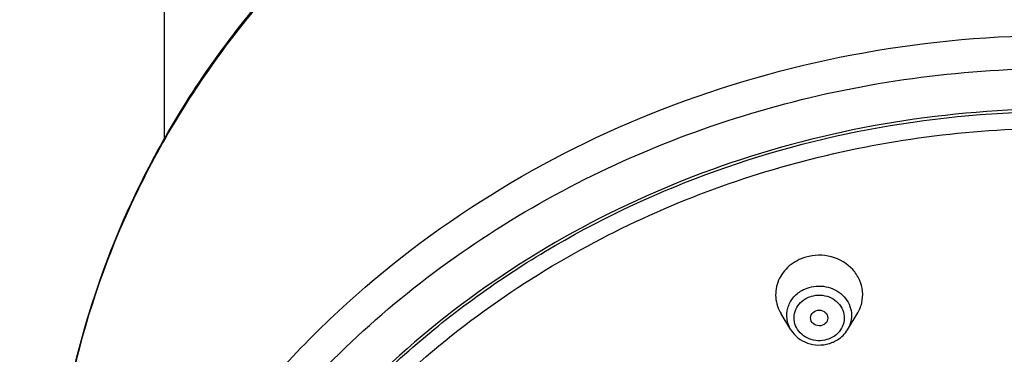
# Model space of a CAD drawing. Units: millimetres. Extents: x -1285 to 2556, y 199 to 1261.
# Drawn here: x 1788 to 1828, y 914 to 928 of the extents above; entities that cross this region are included whole.
import ezdxf

# ---------------------------------------------------------------- set-up
doc = ezdxf.new("R2010")
doc.units = ezdxf.units.MM
doc.header["$LTSCALE"] = 108.9
doc.header["$PDMODE"] = 3
doc.header["$PDSIZE"] = 3
doc.layers.get('0').update_dxf_attribs({"linetype": 'CONTINUOUS'})
doc.layers.get('Defpoints').update_dxf_attribs({"linetype": 'CONTINUOUS'})
for name, color, linetype in [('56101_00_01_BL11', 7, 'CONTINUOUS'), ('56101_00_02_BL14', 7, 'CONTINUOUS'), ('56101_00_03_BL18', 7, 'CONTINUOUS'), ('59517_00_04_BL0', 7, 'CONTINUOUS'), ('59517_00_07_BL3', 7, 'CONTINUOUS'), ('59517_10_01_BL2', 7, 'CONTINUOUS')]:
    doc.layers.add(name, color=color, linetype=linetype)
doc.styles.get("Standard").update_dxf_attribs({"font": 'ARIAL.TTF'})
doc.dimstyles.new('DIMSTYLE_1', dxfattribs={"dimtxt": 16.666667, "dimasz": 13.333333, "dimexe": 0.18, "dimexo": 0.0625, "dimgap": 0.09, "dimtad": 1, "dimdsep": 46, "dimtxsty": 'Standard', "dimblk": '_FILLED', "dimblk1": '_FILLED', "dimblk2": '_FILLED', "dimcen": 0.09, "dimadec": 0, "dimazin": 0, "dimtol": 1, "dimtp": 5, "dimtm": 5, "dimtfac": 1, "dimtofl": 0, "dimtmove": 0, "dimatfit": 3, "dimldrblk": '_FILLED', "dimfxl": 0, "dimtolj": 1, "dimarcsym": 0})
doc.dimstyles.new('DIMSTYLE_4', dxfattribs={"dimtxt": 16.666667, "dimasz": 13.333333, "dimexe": 0.18, "dimexo": 0.0625, "dimgap": 0.09, "dimtad": 1, "dimdec": 0, "dimdsep": 46, "dimtxsty": 'Standard', "dimblk": '_FILLED', "dimblk1": '_FILLED', "dimblk2": '_FILLED', "dimcen": 0.09, "dimadec": 0, "dimazin": 0, "dimtfac": 1, "dimtdec": 0, "dimtofl": 0, "dimtmove": 0, "dimatfit": 3, "dimldrblk": '_FILLED', "dimfxl": 0, "dimtolj": 1, "dimarcsym": 0})

# ---------------------------------------------------------------- blocks, each defined once
blk = doc.blocks.new('_FILLED')
at = {"color": 0, "linetype": 'ByBlock'}
blk.add_solid([(0, 0), (-1, 0.15), (-1, -0.15)], dxfattribs=at)
blk = doc.blocks.new('*D31')
at = {"layer": '59517_00_04_BL0', "color": 0, "linetype": 'Continuous', "lineweight": -2}
for p, q in [((1790.307, 1196.964), (1691.126, 1196.964)), ((1691.306, 1183.631), (1691.306, 212.297)), ((1772.307, 198.964), (1691.126, 198.964))]:
    blk.add_line(p, q, dxfattribs=at)
at = {"layer": 'Defpoints', "color": 0, "linetype": 'Continuous'}
for p in [(1790.369, 1196.964), (1691.306, 198.964), (1772.369, 198.964)]:
    blk.add_point(p, dxfattribs=at)
at = {"layer": '59517_00_04_BL0', "color": 0, "linetype": 'Continuous', "lineweight": -2, "xscale": 13.3333333333, "yscale": 13.3333333333, "zscale": 13.3333333333}
for p, rotation in [((1691.306, 1196.964), 90), ((1691.306, 198.964), 270)]:
    blk.add_blockref('_FILLED', p, dxfattribs=dict(at, rotation=rotation))
at = {"layer": '59517_00_04_BL0', "color": 0, "linetype": 'Continuous', "insert": (1674.197, 687.534), "char_height": 16.6667, "attachment_point": 2, "rotation": 90}
blk.add_mtext('\\A1;998±5', dxfattribs=at)
blk = doc.blocks.new('*D33')
at = {"layer": '59517_00_07_BL3', "color": 0, "linetype": 'Continuous', "lineweight": -2}
for p, q in [((1742.202, 716.56), (1742.202, 1243.379)), ((1755.536, 1243.199), (1857.369, 1243.199)), ((1870.702, 893.68), (1870.702, 1243.379))]:
    blk.add_line(p, q, dxfattribs=at)
at = {"layer": 'Defpoints', "color": 0, "linetype": 'Continuous'}
for p in [(1870.702, 1243.199), (1870.702, 893.617), (1742.202, 716.497)]:
    blk.add_point(p, dxfattribs=at)
at = {"layer": '59517_00_07_BL3', "color": 0, "linetype": 'Continuous', "lineweight": -2, "xscale": 13.3333333333, "yscale": 13.3333333333, "zscale": 13.3333333333, "rotation": 180}
blk.add_blockref('_FILLED', (1742.202, 1243.199), dxfattribs=at)
at = {"layer": '59517_00_07_BL3', "color": 0, "linetype": 'Continuous', "lineweight": -2, "xscale": 13.3333333333, "yscale": 13.3333333333, "zscale": 13.3333333333}
blk.add_blockref('_FILLED', (1870.702, 1243.199), dxfattribs=at)
at = {"layer": '59517_00_07_BL3', "color": 0, "linetype": 'Continuous', "insert": (1788.952, 1260.308), "char_height": 16.6667, "attachment_point": 2}
blk.add_mtext('\\A1;129', dxfattribs=at)

msp = doc.modelspace()

# ---------------------------------------------------------------- linework, layer by layer
at = {"layer": '56101_00_01_BL11', "color": 7, "linetype": 'Continuous'}
for points, knots in [([(1789.702, 905.951), (1789.702, 908.362), (1790.231, 913.217), (1792.572, 920.189), (1796.365, 926.602), (1803.184, 934.118), (1814.5, 940.904), (1824.958, 942.75), (1830.202, 942.75)], [0, 0, 0, 0, 0.11951, 0.239914, 0.361975, 0.486165, 0.740025, 1, 1, 1, 1]), ([(1830.202, 924.029), (1825.753, 924.029), (1816.883, 922.605), (1807.03, 917.358), (1800.732, 911.46), (1796.965, 906.37), (1794.255, 900.75), (1793.208, 896.747), (1792.887, 894.731)], [0, 0, 0, 0, 0.25953, 0.513673, 0.63814, 0.760463, 0.880909, 1, 1, 1, 1])]:
    msp.add_open_spline(points, degree=3, knots=knots, dxfattribs=at)
at = {"layer": '56101_00_01_BL11', "color": 9, "linetype": 'Continuous'}
for points, knots in [([(1830.202, 942.656), (1824.953, 942.656), (1814.491, 940.812), (1803.169, 934.034), (1796.353, 926.531), (1792.565, 920.137), (1790.23, 913.189), (1789.702, 908.352), (1789.702, 905.951)], [0, 0, 0, 0, 0.260544, 0.514673, 0.638816, 0.760702, 0.880832, 1, 1, 1, 1]), ([(1789.702, 890.284), (1789.702, 892.685), (1790.23, 897.522), (1792.565, 904.47), (1796.353, 910.865), (1803.169, 918.367), (1814.491, 925.145), (1824.953, 926.989), (1830.202, 926.989)], [0, 0, 0, 0, 0.119168, 0.239298, 0.361184, 0.485327, 0.739456, 1, 1, 1, 1]), ([(1794.428, 905.04), (1796.024, 908.128), (1799.175, 912.458), (1804.455, 917.166), (1810.489, 921.21), (1819.088, 924.714), (1826.492, 925.661), (1830.202, 925.661)], [0, 0, 0, 0, 0.240946, 0.364244, 0.489212, 0.74286, 1, 1, 1, 1])]:
    msp.add_open_spline(points, degree=3, knots=knots, dxfattribs=at)
at = {"layer": '56101_00_02_BL14', "color": 9, "linetype": 'Continuous'}
for points, knots in [([(1792.61, 890.521), (1792.658, 892.723), (1793.232, 897.149), (1795.485, 903.485), (1799.042, 909.302), (1803.763, 914.379), (1809.467, 918.532), (1815.938, 921.61), (1822.935, 923.502), (1827.778, 923.927), (1830.202, 923.927)], [0, 0, 0, 0, 0.118884, 0.238792, 0.360479, 0.484408, 0.610696, 0.739113, 0.869125, 1, 1, 1, 1]), ([(1810.953, 918.382), (1813.857, 919.98), (1820.147, 922.438), (1826.845, 923.262), (1830.202, 923.262)], [0, 0, 0, 0, 0.496829, 1, 1, 1, 1]), ([(1796.579, 903.85), (1798.133, 906.869), (1802.281, 912.521), (1807.892, 916.698), (1810.953, 918.382)], [0, 0, 0, 0, 0.492853, 1, 1, 1, 1])]:
    msp.add_open_spline(points, degree=3, knots=knots, dxfattribs=at)
at = {"layer": '56101_00_03_BL18', "color": 7, "linetype": 'Continuous'}
for p, q in [((1819.408, 915.168), (1819.018, 915.802)), ((1821.683, 915.168), (1822.074, 915.802))]:
    msp.add_line(p, q, dxfattribs=at)
for centre, radius, start, end in [((1820.555, 915.93), 1.374, 286.4109, 291.612), ((1820.558, 915.922), 1.365, 291.6067, 296.9455), ((1820.573, 915.894), 1.333, 296.942, 302.0595)]:
    msp.add_arc(centre, radius, start, end, dxfattribs=at)
msp.add_ellipse((1820.547, 915.642), major_axis=(0.347, -0.001), ratio=0.907342, dxfattribs=at)
for points, knots in [([(1822.074, 915.802), (1822.158, 915.938), (1822.283, 916.237), (1822.315, 916.72), (1822.187, 917.19), (1821.819, 917.744), (1821.051, 918.193), (1820.335, 918.18), (1820.005, 918.083)], [0, 0, 0, 0, 0.121322, 0.241095, 0.361549, 0.484652, 0.738731, 1, 1, 1, 1]), ([(1820.005, 918.083), (1819.766, 918.013), (1819.318, 917.778), (1818.867, 917.184), (1818.74, 916.463), (1818.895, 916.001), (1819.017, 915.802)], [0, 0, 0, 0, 0.261408, 0.512106, 0.7553, 1, 1, 1, 1]), ([(1819.408, 915.167), (1819.557, 914.926), (1820.048, 914.542), (1820.664, 914.531), (1820.943, 914.613)], [0, 0, 0, 0, 0.493867, 1, 1, 1, 1])]:
    msp.add_open_spline(points, degree=3, knots=knots, dxfattribs=at)
at = {"layer": '56101_00_03_BL18', "color": 9, "linetype": 'Continuous'}
for points, knots in [([(1820.143, 916.867), (1820.389, 916.939), (1820.922, 916.949), (1821.494, 916.614), (1821.768, 916.202), (1821.863, 915.852), (1821.839, 915.492), (1821.746, 915.269), (1821.683, 915.168)], [0, 0, 0, 0, 0.261258, 0.515339, 0.638444, 0.758901, 0.87868, 1, 1, 1, 1]), ([(1819.408, 915.168), (1819.329, 915.296), (1819.222, 915.585), (1819.253, 916.047), (1819.472, 916.463), (1819.715, 916.665), (1819.852, 916.743)], [0, 0, 0, 0, 0.247283, 0.492059, 0.74148, 1, 1, 1, 1]), ([(1820.233, 916.516), (1820.462, 916.583), (1820.967, 916.568), (1821.447, 916.158), (1821.576, 915.717), (1821.536, 915.377), (1821.366, 915.076), (1821.185, 914.927), (1821.084, 914.87)], [0, 0, 0, 0, 0.260479, 0.509447, 0.6303, 0.750462, 0.873077, 1, 1, 1, 1]), ([(1820.858, 914.774), (1820.629, 914.706), (1820.124, 914.722), (1819.645, 915.131), (1819.516, 915.573), (1819.556, 915.912), (1819.726, 916.214), (1819.907, 916.362), (1820.007, 916.42)], [0, 0, 0, 0, 0.260479, 0.509447, 0.6303, 0.750462, 0.873077, 1, 1, 1, 1])]:
    msp.add_open_spline(points, degree=3, knots=knots, dxfattribs=at)
for points in [[(1819.852, 916.743), (1819.943, 916.795), (1820.042, 916.837), (1820.143, 916.867)], [(1820.007, 916.42), (1820.079, 916.46), (1820.155, 916.493), (1820.233, 916.516)], [(1821.084, 914.87), (1821.013, 914.829), (1820.936, 914.797), (1820.858, 914.774)]]:
    msp.add_open_spline(points, degree=3, dxfattribs=at)
at = {"layer": '56101_00_03_BL18', "color": 7, "linetype": 'Continuous'}
msp.add_open_spline([(1821.28, 914.764), (1821.441, 914.865), (1821.583, 915.006), (1821.683, 915.167)], degree=3, dxfattribs=at)
at = {"layer": '59517_10_01_BL2', "color": 7, "linetype": 'Continuous'}
msp.add_line((1794.202, 1147.964), (1794.202, 922.802), dxfattribs=at)

# ---------------------------------------------------------------- dimensions: what is measured, and where the dimension line sits
at = {"layer": '59517_00_04_BL0', "color": 7, "linetype": 'Continuous'}
dim = msp.add_linear_dim(base=(1691.306, 198.964), p1=(1790.369, 1196.964), p2=(1772.369, 198.964), angle=270, dimstyle='DIMSTYLE_1', dxfattribs=at)
dim.commit()
dim.dimension.update_dxf_attribs({"geometry": '*D31', "text_midpoint": (1691.306, 687.534), "dimtype": 160})
at = {"layer": '59517_00_07_BL3', "color": 7, "linetype": 'Continuous'}
dim = msp.add_linear_dim(base=(1870.702402881, 1243.198541175), p1=(1742.202402881, 716.497427325), p2=(1870.702402881, 893.617361266), dimstyle='DIMSTYLE_4', dxfattribs=at)
dim.commit()
dim.dimension.update_dxf_attribs({"geometry": '*D33', "text_midpoint": (1788.952402881, 1243.198541175), "dimtype": 160})

doc.saveas('drawing.dxf')
